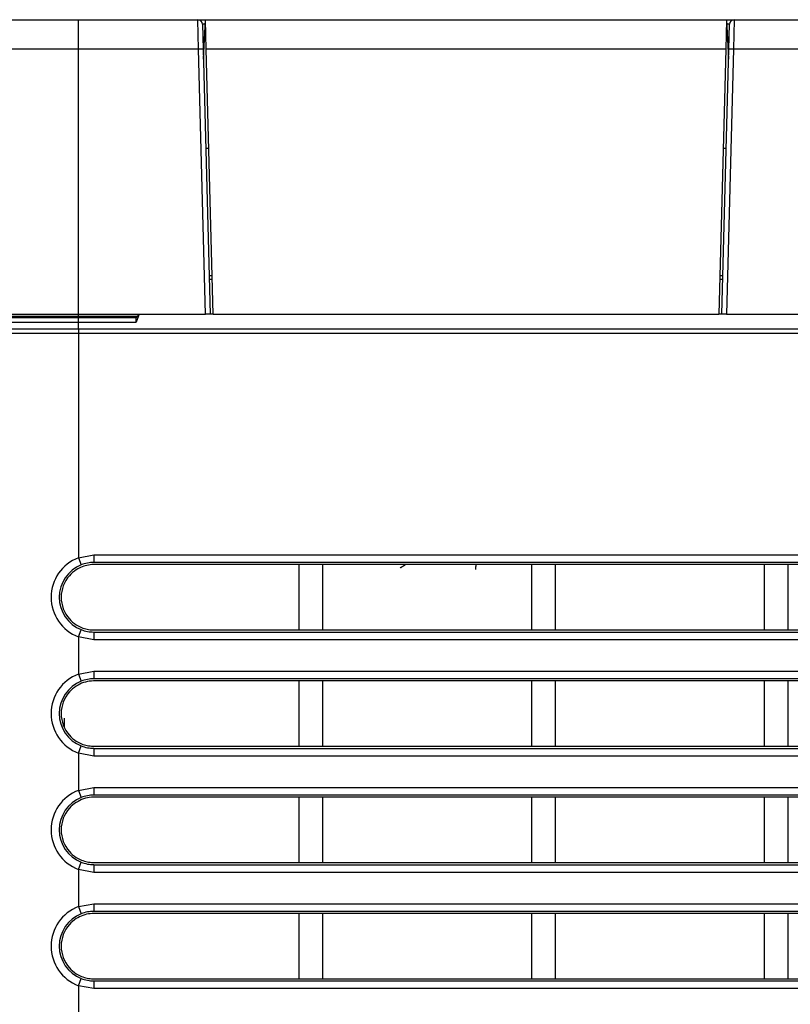
# Model space of a CAD drawing. Extents: x 11 to 410, y 10 to 288.
# Drawn here: x 93 to 102, y 51 to 64 of the extents above; entities that cross this region are included whole.
import ezdxf

# ---------------------------------------------------------------- set-up
doc = ezdxf.new("R2010")
doc.units = 0
for name, color, linetype in [('339-FRONT_COVER-', 7, 'CONTINUOUS'), ('339-FRONT_IR_COV', 7, 'CONTINUOUS'), ('339-REAR_COVER-S', 7, 'CONTINUOUS'), ('339-TOP_COVER_-N', 7, 'CONTINUOUS'), ('7N140006_YKF51-5', 7, 'CONTINUOUS'), ('DEFAULT', 7, 'CONTINUOUS')]:
    doc.layers.add(name, color=color, linetype=linetype)

# ---------------------------------------------------------------- blocks, each defined once
blk = doc.blocks.new('SE4')
at = {"layer": '339-FRONT_COVER-', "color": 7, "linetype": 'CONTINUOUS'}
for p, q in [((87.945, 60.199), (93.285, 60.199)), ((93.285, 60.199), (93.285, 60.225)), ((93.285, 60.199), (94.055, 60.199)), ((93.285, 60.185), (93.285, 60.199)), ((94.067, 60.225), (94.032, 60.125)), ((94.032, 60.185), (94.055, 60.199)), ((94.055, 60.199), (94.055, 60.225)), ((87.685, 60.185), (93.285, 60.185)), ((87.685, 60.125), (93.285, 60.125)), ((93.285, 60.185), (94.032, 60.185)), ((93.285, 60.125), (93.285, 60.185)), ((93.285, 60.125), (94.032, 60.125)), ((93.285, 60.036), (93.285, 60.125)), ((94.032, 60.125), (94.032, 60.185)), ((93.285, 59.978), (87.285, 59.978)), ((87.33, 60.036), (93.285, 60.036)), ((93.285, 60.036), (116.198, 60.036)), ((93.285, 60.036), (93.285, 59.978)), ((93.285, 59.978), (93.285, 57.085)), ((116.154, 59.978), (93.285, 59.978)), ((93.285, 57.085), (93.485, 57.123)), ((93.285, 57.085), (93.321, 56.993)), ((93.485, 57.123), (113.685, 57.123)), ((93.485, 57.123), (93.485, 57.024)), ((113.685, 57.024), (93.485, 57.024)), ((96.135, 56.154), (96.135, 56.997)), ((96.435, 56.997), (96.135, 56.997)), ((96.435, 56.997), (96.435, 56.154)), ((99.135, 56.997), (96.435, 56.997)), ((99.135, 56.154), (99.135, 56.997)), ((99.435, 56.997), (99.135, 56.997)), ((99.435, 56.997), (99.435, 56.154)), ((102.135, 56.997), (99.435, 56.997)), ((102.135, 56.154), (102.135, 56.997)), ((102.435, 56.997), (102.135, 56.997)), ((102.435, 56.997), (102.435, 56.154)), ((105.135, 56.997), (102.435, 56.997)), ((93.285, 56.065), (93.321, 56.157)), ((96.135, 56.154), (96.435, 56.154)), ((96.435, 56.154), (99.135, 56.154)), ((99.135, 56.154), (99.435, 56.154)), ((99.435, 56.154), (102.135, 56.154)), ((102.135, 56.154), (102.435, 56.154)), ((102.435, 56.154), (105.135, 56.154)), ((93.285, 56.065), (93.285, 55.585)), ((93.485, 56.027), (93.285, 56.065)), ((93.485, 56.126), (113.685, 56.126)), ((93.485, 56.126), (93.485, 56.027)), ((113.685, 56.027), (93.485, 56.027)), ((93.285, 55.585), (93.485, 55.623)), ((93.285, 55.585), (93.321, 55.493)), ((93.485, 55.623), (113.685, 55.623)), ((93.485, 55.623), (93.485, 55.524)), ((113.685, 55.524), (93.485, 55.524)), ((96.135, 54.654), (96.135, 55.497)), ((96.435, 55.497), (96.135, 55.497)), ((96.435, 55.497), (96.435, 54.654)), ((99.135, 55.497), (96.435, 55.497)), ((99.135, 54.654), (99.135, 55.497)), ((99.435, 55.497), (99.135, 55.497)), ((99.435, 55.497), (99.435, 54.654)), ((102.135, 55.497), (99.435, 55.497)), ((102.135, 54.654), (102.135, 55.497)), ((102.435, 55.497), (102.135, 55.497)), ((102.435, 55.497), (102.435, 54.654)), ((105.135, 55.497), (102.435, 55.497)), ((93.285, 54.565), (93.321, 54.657)), ((93.485, 54.626), (113.685, 54.626)), ((93.485, 54.626), (93.485, 54.527)), ((96.135, 54.654), (96.435, 54.654)), ((96.435, 54.654), (99.135, 54.654)), ((99.135, 54.654), (99.435, 54.654)), ((99.435, 54.654), (102.135, 54.654)), ((102.135, 54.654), (102.435, 54.654)), ((102.435, 54.654), (105.135, 54.654)), ((93.285, 54.565), (93.285, 54.085)), ((93.485, 54.527), (93.285, 54.565)), ((113.685, 54.527), (93.485, 54.527)), ((93.285, 54.085), (93.485, 54.123)), ((93.485, 54.123), (113.685, 54.123)), ((93.485, 54.123), (93.485, 54.024)), ((93.285, 54.085), (93.321, 53.993)), ((113.685, 54.024), (93.485, 54.024)), ((96.135, 53.154), (96.135, 53.997)), ((96.435, 53.997), (96.135, 53.997)), ((96.435, 53.997), (96.435, 53.154)), ((99.135, 53.997), (96.435, 53.997)), ((99.135, 53.154), (99.135, 53.997)), ((99.435, 53.997), (99.135, 53.997)), ((99.435, 53.997), (99.435, 53.154)), ((102.135, 53.997), (99.435, 53.997)), ((102.135, 53.154), (102.135, 53.997)), ((102.435, 53.997), (102.135, 53.997)), ((102.435, 53.997), (102.435, 53.154)), ((105.135, 53.997), (102.435, 53.997)), ((93.285, 53.065), (93.321, 53.157)), ((93.485, 53.126), (113.685, 53.126)), ((93.485, 53.126), (93.485, 53.027)), ((96.135, 53.154), (96.435, 53.154)), ((96.435, 53.154), (99.135, 53.154)), ((99.135, 53.154), (99.435, 53.154)), ((99.435, 53.154), (102.135, 53.154)), ((102.135, 53.154), (102.435, 53.154)), ((102.435, 53.154), (105.135, 53.154)), ((93.285, 53.065), (93.285, 52.585)), ((93.485, 53.027), (93.285, 53.065)), ((113.685, 53.027), (93.485, 53.027)), ((93.285, 52.585), (93.485, 52.623)), ((93.285, 52.585), (93.321, 52.493)), ((93.485, 52.623), (113.685, 52.623)), ((93.485, 52.623), (93.485, 52.524)), ((113.685, 52.524), (93.485, 52.524)), ((96.135, 51.654), (96.135, 52.497)), ((96.435, 52.497), (96.135, 52.497)), ((96.435, 52.497), (96.435, 51.654)), ((99.135, 52.497), (96.435, 52.497)), ((99.135, 51.654), (99.135, 52.497)), ((99.435, 52.497), (99.135, 52.497)), ((99.435, 52.497), (99.435, 51.654)), ((102.135, 52.497), (99.435, 52.497)), ((102.135, 51.654), (102.135, 52.497)), ((102.435, 52.497), (102.135, 52.497)), ((102.435, 52.497), (102.435, 51.654)), ((105.135, 52.497), (102.435, 52.497)), ((93.285, 51.565), (93.321, 51.657)), ((93.285, 51.565), (93.285, 51.085)), ((93.485, 51.527), (93.285, 51.565)), ((93.485, 51.626), (113.685, 51.626)), ((93.485, 51.626), (93.485, 51.527)), ((96.135, 51.654), (96.435, 51.654)), ((96.435, 51.654), (99.135, 51.654)), ((99.135, 51.654), (99.435, 51.654)), ((99.435, 51.654), (102.135, 51.654)), ((102.135, 51.654), (102.435, 51.654)), ((102.435, 51.654), (105.135, 51.654)), ((113.685, 51.527), (93.485, 51.527))]:
    blk.add_line(p, q, dxfattribs=at)
for points in [[(96.135, 56.997), (96.114, 56.997), (96.092, 56.997), (96.071, 56.997), (96.05, 56.997), (96.029, 56.997), (96.007, 56.997), (95.986, 56.997), (95.965, 56.997), (95.944, 56.997), (95.922, 56.997), (95.901, 56.997), (95.88, 56.997), (95.859, 56.997), (95.837, 56.997), (95.816, 56.997), (95.795, 56.997), (95.774, 56.997), (95.752, 56.997), (95.731, 56.997), (95.71, 56.997), (95.689, 56.997), (95.667, 56.997), (95.646, 56.997), (95.625, 56.997), (95.604, 56.997), (95.582, 56.997), (95.561, 56.997), (95.54, 56.997), (95.519, 56.997), (95.497, 56.997), (95.476, 56.997), (95.455, 56.997), (95.434, 56.997), (95.412, 56.997), (95.391, 56.997), (95.37, 56.997), (95.349, 56.997), (95.327, 56.997), (95.306, 56.997), (95.285, 56.997), (95.264, 56.997), (95.242, 56.997), (95.221, 56.997), (95.2, 56.997), (95.179, 56.997), (95.157, 56.997), (95.136, 56.997), (95.115, 56.997), (95.094, 56.997), (95.072, 56.997), (95.051, 56.997), (95.03, 56.997), (95.009, 56.997), (94.988, 56.997), (94.966, 56.997), (94.945, 56.997), (94.924, 56.997), (94.903, 56.997), (94.881, 56.997), (94.86, 56.997), (94.839, 56.997), (94.818, 56.997), (94.796, 56.997), (94.775, 56.997), (94.754, 56.997), (94.733, 56.997), (94.711, 56.997), (94.69, 56.997), (94.669, 56.997), (94.648, 56.997), (94.626, 56.997), (94.605, 56.997), (94.584, 56.997), (94.563, 56.997), (94.541, 56.997), (94.52, 56.997), (94.499, 56.997), (94.478, 56.997), (94.456, 56.997), (94.435, 56.997), (94.414, 56.997), (94.393, 56.997), (94.371, 56.997), (94.35, 56.997), (94.329, 56.997), (94.308, 56.997), (94.286, 56.997), (94.265, 56.997), (94.244, 56.997), (94.223, 56.997), (94.201, 56.997), (94.18, 56.997), (94.159, 56.997), (94.138, 56.997), (94.116, 56.997), (94.095, 56.997), (94.074, 56.997), (94.053, 56.997), (94.031, 56.997), (94.01, 56.997), (93.989, 56.997), (93.968, 56.997), (93.946, 56.997), (93.925, 56.997), (93.904, 56.997), (93.883, 56.997), (93.861, 56.997), (93.84, 56.997), (93.819, 56.997), (93.798, 56.997), (93.776, 56.997), (93.755, 56.997), (93.734, 56.997), (93.713, 56.997), (93.691, 56.997), (93.67, 56.997), (93.649, 56.997), (93.628, 56.997), (93.606, 56.997), (93.585, 56.997), (93.564, 56.997), (93.543, 56.997), (93.521, 56.997), (93.5, 56.997), (93.479, 56.996), (93.458, 56.996), (93.437, 56.994), (93.416, 56.991), (93.395, 56.987), (93.374, 56.982), (93.354, 56.975), (93.334, 56.968), (93.314, 56.96), (93.295, 56.951), (93.276, 56.941), (93.258, 56.93)], [(93.258, 56.22), (93.274, 56.21), (93.291, 56.201), (93.308, 56.193), (93.326, 56.185), (93.344, 56.178), (93.362, 56.172), (93.38, 56.167), (93.398, 56.163), (93.417, 56.159), (93.436, 56.157), (93.455, 56.155), (93.474, 56.154), (93.493, 56.154), (93.512, 56.154), (93.531, 56.154), (93.55, 56.154), (93.569, 56.154), (93.588, 56.154), (93.607, 56.154), (93.626, 56.154), (93.645, 56.154), (93.664, 56.154), (93.683, 56.154), (93.702, 56.154), (93.721, 56.154), (93.74, 56.154), (93.759, 56.154), (93.778, 56.154), (93.797, 56.154), (93.816, 56.154), (93.835, 56.154), (93.854, 56.154), (93.873, 56.154), (93.892, 56.154), (93.911, 56.154), (93.93, 56.154), (93.949, 56.154), (93.968, 56.154), (93.987, 56.154), (94.006, 56.154), (94.025, 56.154), (94.044, 56.154), (94.063, 56.154), (94.082, 56.154), (94.101, 56.154), (94.12, 56.154), (94.139, 56.154), (94.158, 56.154), (94.177, 56.154), (94.196, 56.154), (94.215, 56.154), (94.234, 56.154), (94.253, 56.154), (94.272, 56.154), (94.291, 56.154), (94.31, 56.154), (94.329, 56.154), (94.348, 56.154), (94.367, 56.154), (94.386, 56.154), (94.405, 56.154), (94.424, 56.154), (94.443, 56.154), (94.462, 56.154), (94.481, 56.154), (94.5, 56.154), (94.519, 56.154), (94.538, 56.154), (94.557, 56.154), (94.576, 56.154), (94.595, 56.154), (94.614, 56.154), (94.634, 56.154), (94.653, 56.154), (94.672, 56.154), (94.691, 56.154), (94.71, 56.154), (94.729, 56.154), (94.748, 56.154), (94.767, 56.154), (94.786, 56.154), (94.805, 56.154), (94.824, 56.154), (94.843, 56.154), (94.862, 56.154), (94.881, 56.154), (94.9, 56.154), (94.919, 56.154), (94.938, 56.154), (94.957, 56.154), (94.976, 56.154), (94.995, 56.154), (95.014, 56.154), (95.033, 56.154), (95.052, 56.154), (95.071, 56.154), (95.09, 56.154), (95.109, 56.154), (95.128, 56.154), (95.147, 56.154), (95.166, 56.154), (95.185, 56.154), (95.204, 56.154), (95.223, 56.154), (95.242, 56.154), (95.261, 56.154), (95.28, 56.154), (95.299, 56.154), (95.318, 56.154), (95.337, 56.154), (95.356, 56.154), (95.375, 56.154), (95.394, 56.154), (95.413, 56.154), (95.432, 56.154), (95.451, 56.154), (95.47, 56.154), (95.489, 56.154), (95.508, 56.154), (95.527, 56.154), (95.546, 56.154), (95.565, 56.154), (95.584, 56.154), (95.603, 56.154), (95.622, 56.154), (95.641, 56.154), (95.66, 56.154), (95.679, 56.154), (95.698, 56.154), (95.717, 56.154), (95.736, 56.154), (95.755, 56.154), (95.774, 56.154), (95.793, 56.154), (95.812, 56.154), (95.831, 56.154), (95.85, 56.154), (95.869, 56.154), (95.888, 56.154), (95.907, 56.154), (95.926, 56.154), (95.945, 56.154), (95.964, 56.154), (95.983, 56.154), (96.002, 56.154), (96.021, 56.154), (96.04, 56.154), (96.059, 56.154), (96.078, 56.154), (96.097, 56.154), (96.116, 56.154), (96.135, 56.154)], [(96.135, 55.497), (96.109, 55.497), (96.083, 55.497), (96.057, 55.497), (96.032, 55.497), (96.006, 55.497), (95.98, 55.497), (95.954, 55.497), (95.928, 55.497), (95.903, 55.497), (95.877, 55.497), (95.851, 55.496), (95.825, 55.496), (95.799, 55.496), (95.774, 55.496), (95.748, 55.496), (95.722, 55.496), (95.696, 55.496), (95.67, 55.496), (95.645, 55.496), (95.619, 55.496), (95.593, 55.496), (95.567, 55.496), (95.541, 55.496), (95.516, 55.496), (95.49, 55.496), (95.464, 55.496), (95.438, 55.496), (95.412, 55.496), (95.387, 55.496), (95.361, 55.496), (95.335, 55.496), (95.309, 55.496), (95.283, 55.496), (95.258, 55.496), (95.232, 55.496), (95.206, 55.496), (95.18, 55.496), (95.154, 55.496), (95.129, 55.496), (95.103, 55.496), (95.077, 55.496), (95.051, 55.496), (95.025, 55.496), (95, 55.496), (94.974, 55.496), (94.948, 55.496), (94.922, 55.496), (94.896, 55.496), (94.871, 55.496), (94.845, 55.497), (94.819, 55.497), (94.793, 55.497), (94.768, 55.497), (94.742, 55.497), (94.716, 55.497), (94.69, 55.497), (94.664, 55.497), (94.639, 55.497), (94.613, 55.497), (94.587, 55.497), (94.561, 55.497), (94.535, 55.497), (94.51, 55.497), (94.484, 55.497), (94.458, 55.497), (94.432, 55.497), (94.406, 55.497), (94.381, 55.497), (94.355, 55.497), (94.329, 55.497), (94.303, 55.497), (94.277, 55.496), (94.252, 55.496), (94.226, 55.496), (94.2, 55.496), (94.174, 55.496), (94.148, 55.496), (94.123, 55.496), (94.097, 55.496), (94.071, 55.496), (94.045, 55.496), (94.019, 55.496), (93.994, 55.496), (93.968, 55.497), (93.942, 55.497), (93.916, 55.497), (93.89, 55.497), (93.865, 55.497), (93.839, 55.497), (93.813, 55.497), (93.787, 55.497), (93.761, 55.496), (93.736, 55.496), (93.71, 55.496), (93.684, 55.496), (93.658, 55.496), (93.632, 55.496), (93.607, 55.497), (93.581, 55.497), (93.555, 55.497), (93.529, 55.497), (93.503, 55.497), (93.478, 55.496), (93.452, 55.495), (93.426, 55.492), (93.401, 55.488), (93.376, 55.482), (93.351, 55.475), (93.327, 55.466), (93.303, 55.455), (93.28, 55.443), (93.258, 55.43)], [(93.258, 54.72), (93.274, 54.71), (93.291, 54.701), (93.308, 54.693), (93.326, 54.685), (93.344, 54.678), (93.362, 54.672), (93.38, 54.667), (93.398, 54.663), (93.417, 54.659), (93.436, 54.657), (93.455, 54.655), (93.474, 54.654), (93.493, 54.654), (93.512, 54.654), (93.531, 54.654), (93.55, 54.654), (93.569, 54.654), (93.588, 54.654), (93.607, 54.654), (93.626, 54.654), (93.645, 54.654), (93.664, 54.654), (93.683, 54.654), (93.702, 54.654), (93.721, 54.654), (93.74, 54.654), (93.759, 54.654), (93.778, 54.654), (93.797, 54.654), (93.816, 54.654), (93.835, 54.654), (93.854, 54.654), (93.873, 54.654), (93.892, 54.654), (93.911, 54.654), (93.93, 54.654), (93.949, 54.654), (93.968, 54.654), (93.987, 54.654), (94.006, 54.654), (94.025, 54.654), (94.044, 54.654), (94.063, 54.654), (94.082, 54.654), (94.101, 54.654), (94.12, 54.654), (94.139, 54.654), (94.158, 54.654), (94.177, 54.654), (94.196, 54.654), (94.215, 54.654), (94.234, 54.654), (94.253, 54.654), (94.272, 54.654), (94.291, 54.654), (94.31, 54.654), (94.329, 54.654), (94.348, 54.654), (94.367, 54.654), (94.386, 54.654), (94.405, 54.654), (94.424, 54.654), (94.443, 54.654), (94.462, 54.654), (94.481, 54.654), (94.5, 54.654), (94.519, 54.654), (94.538, 54.654), (94.557, 54.654), (94.576, 54.654), (94.595, 54.654), (94.614, 54.654), (94.634, 54.654), (94.653, 54.654), (94.672, 54.654), (94.691, 54.654), (94.71, 54.654), (94.729, 54.654), (94.748, 54.654), (94.767, 54.654), (94.786, 54.654), (94.805, 54.654), (94.824, 54.654), (94.843, 54.654), (94.862, 54.654), (94.881, 54.654), (94.9, 54.654), (94.919, 54.654), (94.938, 54.654), (94.957, 54.654), (94.976, 54.654), (94.995, 54.654), (95.014, 54.654), (95.033, 54.654), (95.052, 54.654), (95.071, 54.654), (95.09, 54.654), (95.109, 54.654), (95.128, 54.654), (95.147, 54.654), (95.166, 54.654), (95.185, 54.654), (95.204, 54.654), (95.223, 54.654), (95.242, 54.654), (95.261, 54.654), (95.28, 54.654), (95.299, 54.654), (95.318, 54.654), (95.337, 54.654), (95.356, 54.654), (95.375, 54.654), (95.394, 54.654), (95.413, 54.654), (95.432, 54.654), (95.451, 54.654), (95.47, 54.654), (95.489, 54.654), (95.508, 54.654), (95.527, 54.654), (95.546, 54.654), (95.565, 54.654), (95.584, 54.654), (95.603, 54.654), (95.622, 54.654), (95.641, 54.654), (95.66, 54.654), (95.679, 54.654), (95.698, 54.654), (95.717, 54.654), (95.736, 54.654), (95.755, 54.654), (95.774, 54.654), (95.793, 54.654), (95.812, 54.654), (95.831, 54.654), (95.85, 54.654), (95.869, 54.654), (95.888, 54.654), (95.907, 54.654), (95.926, 54.654), (95.945, 54.654), (95.964, 54.654), (95.983, 54.654), (96.002, 54.654), (96.021, 54.654), (96.04, 54.654), (96.059, 54.654), (96.078, 54.654), (96.097, 54.654), (96.116, 54.654), (96.135, 54.654)], [(96.135, 53.997), (96.109, 53.997), (96.083, 53.997), (96.057, 53.997), (96.032, 53.997), (96.006, 53.997), (95.98, 53.997), (95.954, 53.997), (95.928, 53.997), (95.903, 53.997), (95.877, 53.997), (95.851, 53.996), (95.825, 53.996), (95.799, 53.996), (95.774, 53.996), (95.748, 53.996), (95.722, 53.996), (95.696, 53.996), (95.67, 53.996), (95.645, 53.996), (95.619, 53.996), (95.593, 53.996), (95.567, 53.996), (95.541, 53.996), (95.516, 53.996), (95.49, 53.996), (95.464, 53.996), (95.438, 53.996), (95.412, 53.996), (95.387, 53.996), (95.361, 53.996), (95.335, 53.996), (95.309, 53.996), (95.283, 53.996), (95.258, 53.996), (95.232, 53.996), (95.206, 53.996), (95.18, 53.996), (95.154, 53.996), (95.129, 53.996), (95.103, 53.996), (95.077, 53.996), (95.051, 53.996), (95.025, 53.996), (95, 53.996), (94.974, 53.996), (94.948, 53.996), (94.922, 53.996), (94.896, 53.996), (94.871, 53.996), (94.845, 53.997), (94.819, 53.997), (94.793, 53.997), (94.768, 53.997), (94.742, 53.997), (94.716, 53.997), (94.69, 53.997), (94.664, 53.997), (94.639, 53.997), (94.613, 53.997), (94.587, 53.997), (94.561, 53.997), (94.535, 53.997), (94.51, 53.997), (94.484, 53.997), (94.458, 53.997), (94.432, 53.997), (94.406, 53.997), (94.381, 53.997), (94.355, 53.997), (94.329, 53.997), (94.303, 53.997), (94.277, 53.996), (94.252, 53.996), (94.226, 53.996), (94.2, 53.996), (94.174, 53.996), (94.148, 53.996), (94.123, 53.996), (94.097, 53.996), (94.071, 53.996), (94.045, 53.996), (94.019, 53.996), (93.994, 53.996), (93.968, 53.997), (93.942, 53.997), (93.916, 53.997), (93.89, 53.997), (93.865, 53.997), (93.839, 53.997), (93.813, 53.997), (93.787, 53.997), (93.761, 53.996), (93.736, 53.996), (93.71, 53.996), (93.684, 53.996), (93.658, 53.996), (93.632, 53.996), (93.607, 53.997), (93.581, 53.997), (93.555, 53.997), (93.529, 53.997), (93.503, 53.997), (93.478, 53.996), (93.452, 53.995), (93.426, 53.992), (93.401, 53.988), (93.376, 53.982), (93.351, 53.975), (93.327, 53.966), (93.303, 53.955), (93.28, 53.943), (93.258, 53.93)], [(93.258, 53.22), (93.274, 53.21), (93.291, 53.201), (93.308, 53.193), (93.326, 53.185), (93.344, 53.178), (93.362, 53.172), (93.38, 53.167), (93.398, 53.163), (93.417, 53.159), (93.436, 53.157), (93.455, 53.155), (93.474, 53.154), (93.493, 53.154), (93.512, 53.154), (93.531, 53.154), (93.55, 53.154), (93.569, 53.154), (93.588, 53.154), (93.607, 53.154), (93.626, 53.154), (93.645, 53.154), (93.664, 53.154), (93.683, 53.154), (93.702, 53.154), (93.721, 53.154), (93.74, 53.154), (93.759, 53.154), (93.778, 53.154), (93.797, 53.154), (93.816, 53.154), (93.835, 53.154), (93.854, 53.154), (93.873, 53.154), (93.892, 53.154), (93.911, 53.154), (93.93, 53.154), (93.949, 53.154), (93.968, 53.154), (93.987, 53.154), (94.006, 53.154), (94.025, 53.154), (94.044, 53.154), (94.063, 53.154), (94.082, 53.154), (94.101, 53.154), (94.12, 53.154), (94.139, 53.154), (94.158, 53.154), (94.177, 53.154), (94.196, 53.154), (94.215, 53.154), (94.234, 53.154), (94.253, 53.154), (94.272, 53.154), (94.291, 53.154), (94.31, 53.154), (94.329, 53.154), (94.348, 53.154), (94.367, 53.154), (94.386, 53.154), (94.405, 53.154), (94.424, 53.154), (94.443, 53.154), (94.462, 53.154), (94.481, 53.154), (94.5, 53.154), (94.519, 53.154), (94.538, 53.154), (94.557, 53.154), (94.576, 53.154), (94.595, 53.154), (94.614, 53.154), (94.634, 53.154), (94.653, 53.154), (94.672, 53.154), (94.691, 53.154), (94.71, 53.154), (94.729, 53.154), (94.748, 53.154), (94.767, 53.154), (94.786, 53.154), (94.805, 53.154), (94.824, 53.154), (94.843, 53.154), (94.862, 53.154), (94.881, 53.154), (94.9, 53.154), (94.919, 53.154), (94.938, 53.154), (94.957, 53.154), (94.976, 53.154), (94.995, 53.154), (95.014, 53.154), (95.033, 53.154), (95.052, 53.154), (95.071, 53.154), (95.09, 53.154), (95.109, 53.154), (95.128, 53.154), (95.147, 53.154), (95.166, 53.154), (95.185, 53.154), (95.204, 53.154), (95.223, 53.154), (95.242, 53.154), (95.261, 53.154), (95.28, 53.154), (95.299, 53.154), (95.318, 53.154), (95.337, 53.154), (95.356, 53.154), (95.375, 53.154), (95.394, 53.154), (95.413, 53.154), (95.432, 53.154), (95.451, 53.154), (95.47, 53.154), (95.489, 53.154), (95.508, 53.154), (95.527, 53.154), (95.546, 53.154), (95.565, 53.154), (95.584, 53.154), (95.603, 53.154), (95.622, 53.154), (95.641, 53.154), (95.66, 53.154), (95.679, 53.154), (95.698, 53.154), (95.717, 53.154), (95.736, 53.154), (95.755, 53.154), (95.774, 53.154), (95.793, 53.154), (95.812, 53.154), (95.831, 53.154), (95.85, 53.154), (95.869, 53.154), (95.888, 53.154), (95.907, 53.154), (95.926, 53.154), (95.945, 53.154), (95.964, 53.154), (95.983, 53.154), (96.002, 53.154), (96.021, 53.154), (96.04, 53.154), (96.059, 53.154), (96.078, 53.154), (96.097, 53.154), (96.116, 53.154), (96.135, 53.154)], [(96.135, 52.497), (96.111, 52.497), (96.087, 52.497), (96.063, 52.497), (96.039, 52.497), (96.014, 52.497), (95.99, 52.497), (95.966, 52.497), (95.942, 52.497), (95.918, 52.497), (95.894, 52.497), (95.87, 52.497), (95.846, 52.497), (95.822, 52.497), (95.798, 52.497), (95.774, 52.497), (95.75, 52.497), (95.725, 52.497), (95.701, 52.497), (95.677, 52.497), (95.653, 52.497), (95.629, 52.497), (95.605, 52.497), (95.581, 52.497), (95.557, 52.497), (95.533, 52.497), (95.509, 52.497), (95.485, 52.497), (95.461, 52.497), (95.437, 52.497), (95.412, 52.497), (95.388, 52.497), (95.364, 52.497), (95.34, 52.497), (95.316, 52.497), (95.292, 52.497), (95.268, 52.497), (95.244, 52.497), (95.22, 52.497), (95.196, 52.497), (95.172, 52.497), (95.148, 52.497), (95.123, 52.497), (95.099, 52.497), (95.075, 52.497), (95.051, 52.497), (95.027, 52.497), (95.003, 52.497), (94.979, 52.497), (94.955, 52.497), (94.931, 52.497), (94.907, 52.497), (94.883, 52.497), (94.859, 52.497), (94.835, 52.497), (94.81, 52.497), (94.786, 52.497), (94.762, 52.497), (94.738, 52.497), (94.714, 52.497), (94.69, 52.497), (94.666, 52.497), (94.642, 52.497), (94.618, 52.497), (94.594, 52.497), (94.57, 52.497), (94.546, 52.497), (94.521, 52.497), (94.497, 52.497), (94.473, 52.497), (94.449, 52.497), (94.425, 52.497), (94.401, 52.497), (94.377, 52.497), (94.353, 52.497), (94.329, 52.497), (94.305, 52.497), (94.281, 52.497), (94.257, 52.497), (94.233, 52.497), (94.208, 52.497), (94.184, 52.497), (94.16, 52.497), (94.136, 52.497), (94.112, 52.497), (94.088, 52.497), (94.064, 52.497), (94.04, 52.497), (94.016, 52.497), (93.992, 52.497), (93.968, 52.497), (93.944, 52.497), (93.919, 52.497), (93.895, 52.497), (93.871, 52.497), (93.847, 52.497), (93.823, 52.497), (93.799, 52.497), (93.775, 52.497), (93.751, 52.497), (93.727, 52.496), (93.703, 52.496), (93.679, 52.496), (93.655, 52.496), (93.631, 52.496), (93.606, 52.497), (93.582, 52.497), (93.558, 52.497), (93.534, 52.497), (93.51, 52.497), (93.486, 52.497), (93.462, 52.496), (93.438, 52.494), (93.414, 52.491), (93.391, 52.486), (93.367, 52.48), (93.344, 52.472), (93.322, 52.464), (93.3, 52.454), (93.279, 52.442), (93.258, 52.43)], [(93.258, 51.72), (93.274, 51.71), (93.291, 51.701), (93.308, 51.693), (93.326, 51.685), (93.344, 51.678), (93.362, 51.672), (93.38, 51.667), (93.398, 51.663), (93.417, 51.659), (93.436, 51.657), (93.455, 51.655), (93.474, 51.654), (93.493, 51.654), (93.512, 51.654), (93.531, 51.654), (93.55, 51.654), (93.569, 51.654), (93.588, 51.654), (93.607, 51.654), (93.626, 51.654), (93.645, 51.654), (93.664, 51.654), (93.683, 51.654), (93.702, 51.654), (93.721, 51.654), (93.74, 51.654), (93.759, 51.654), (93.778, 51.654), (93.797, 51.654), (93.816, 51.654), (93.835, 51.654), (93.854, 51.654), (93.873, 51.654), (93.892, 51.654), (93.911, 51.654), (93.93, 51.654), (93.949, 51.654), (93.968, 51.654), (93.987, 51.654), (94.006, 51.654), (94.025, 51.654), (94.044, 51.654), (94.063, 51.654), (94.082, 51.654), (94.101, 51.654), (94.12, 51.654), (94.139, 51.654), (94.158, 51.654), (94.177, 51.654), (94.196, 51.654), (94.215, 51.654), (94.234, 51.654), (94.253, 51.654), (94.272, 51.654), (94.291, 51.654), (94.31, 51.654), (94.329, 51.654), (94.348, 51.654), (94.367, 51.654), (94.386, 51.654), (94.405, 51.654), (94.424, 51.654), (94.443, 51.654), (94.462, 51.654), (94.481, 51.654), (94.5, 51.654), (94.519, 51.654), (94.538, 51.654), (94.557, 51.654), (94.576, 51.654), (94.595, 51.654), (94.614, 51.654), (94.634, 51.654), (94.653, 51.654), (94.672, 51.654), (94.691, 51.654), (94.71, 51.654), (94.729, 51.654), (94.748, 51.654), (94.767, 51.654), (94.786, 51.654), (94.805, 51.654), (94.824, 51.654), (94.843, 51.654), (94.862, 51.654), (94.881, 51.654), (94.9, 51.654), (94.919, 51.654), (94.938, 51.654), (94.957, 51.654), (94.976, 51.654), (94.995, 51.654), (95.014, 51.654), (95.033, 51.654), (95.052, 51.654), (95.071, 51.654), (95.09, 51.654), (95.109, 51.654), (95.128, 51.654), (95.147, 51.654), (95.166, 51.654), (95.185, 51.654), (95.204, 51.654), (95.223, 51.654), (95.242, 51.654), (95.261, 51.654), (95.28, 51.654), (95.299, 51.654), (95.318, 51.654), (95.337, 51.654), (95.356, 51.654), (95.375, 51.654), (95.394, 51.654), (95.413, 51.654), (95.432, 51.654), (95.451, 51.654), (95.47, 51.654), (95.489, 51.654), (95.508, 51.654), (95.527, 51.654), (95.546, 51.654), (95.565, 51.654), (95.584, 51.654), (95.603, 51.654), (95.622, 51.654), (95.641, 51.654), (95.66, 51.654), (95.679, 51.654), (95.698, 51.654), (95.717, 51.654), (95.736, 51.654), (95.755, 51.654), (95.774, 51.654), (95.793, 51.654), (95.812, 51.654), (95.831, 51.654), (95.85, 51.654), (95.869, 51.654), (95.888, 51.654), (95.907, 51.654), (95.926, 51.654), (95.945, 51.654), (95.964, 51.654), (95.983, 51.654), (96.002, 51.654), (96.021, 51.654), (96.04, 51.654), (96.059, 51.654), (96.078, 51.654), (96.097, 51.654), (96.116, 51.654), (96.135, 51.654)]]:
    blk.add_lwpolyline(points, dxfattribs=at)
for centre, radius, start, end in [((93.478, 56.575), 0.545, 110.7026, 249.2974), ((93.485, 56.575), 0.449, 90.0236, 111.406), ((93.487, 56.575), 0.449, 111.635, 248.365), ((93.484, 56.575), 0.421, 122.5484, 138.5892), ((93.485, 56.575), 0.422, 138.6306, 179.9411), ((93.485, 56.576), 0.422, 180.0591, 221.3565), ((93.484, 56.575), 0.421, 221.3911, 237.4584), ((93.485, 56.576), 0.449, 248.594, 269.9764), ((93.478, 55.075), 0.545, 110.7026, 249.2974), ((93.485, 55.075), 0.449, 90.0236, 111.406), ((93.487, 55.075), 0.449, 111.635, 248.365), ((93.484, 55.075), 0.421, 122.5484, 138.5957), ((93.485, 55.075), 0.422, 138.6369, 179.9411), ((93.485, 55.076), 0.422, 180.0591, 221.3535), ((93.484, 55.075), 0.421, 221.388, 237.4584), ((93.485, 55.076), 0.449, 248.594, 269.9764), ((93.478, 53.575), 0.545, 110.7026, 249.2974), ((93.487, 53.575), 0.449, 111.635, 248.365), ((93.485, 53.575), 0.449, 90.0236, 111.406), ((93.485, 53.575), 0.422, 138.6466, 179.9411), ((93.484, 53.575), 0.421, 122.5484, 138.6055), ((93.485, 53.576), 0.422, 180.0591, 221.3594), ((93.484, 53.575), 0.421, 221.3941, 237.4584), ((93.485, 53.576), 0.449, 248.594, 269.9764), ((93.478, 52.075), 0.545, 110.7026, 249.2974), ((93.487, 52.075), 0.449, 111.635, 248.365), ((93.485, 52.075), 0.449, 90.0236, 111.406), ((93.485, 52.075), 0.422, 138.641, 179.9411), ((93.484, 52.075), 0.421, 122.5484, 138.5998), ((93.485, 52.076), 0.422, 180.0591, 221.361), ((93.484, 52.075), 0.421, 221.3957, 237.4584), ((93.485, 52.076), 0.449, 248.594, 269.9764)]:
    blk.add_arc(centre, radius, start, end, dxfattribs=at)
at = {"layer": '339-FRONT_IR_COV', "color": 7, "linetype": 'CONTINUOUS'}
for p, q in [((94.898, 63.516), (94.925, 64.025)), ((94.925, 64.025), (101.645, 64.025)), ((94.935, 63.646), (94.925, 64.025)), ((101.645, 64.025), (101.635, 63.646)), ((101.645, 64.025), (101.672, 63.516)), ((95.024, 60.225), (94.935, 63.646)), ((101.635, 63.646), (94.935, 63.646)), ((101.635, 63.646), (101.545, 60.225)), ((95.024, 60.225), (101.545, 60.225))]:
    blk.add_line(p, q, dxfattribs=at)
at = {"layer": '339-REAR_COVER-S', "color": 7, "linetype": 'CONTINUOUS'}
for points in [[(97.435, 56.954), (97.438, 56.956), (97.441, 56.958), (97.444, 56.96), (97.447, 56.961), (97.45, 56.963), (97.453, 56.965), (97.455, 56.967), (97.458, 56.969), (97.461, 56.971), (97.464, 56.973), (97.467, 56.974), (97.47, 56.976), (97.473, 56.978), (97.476, 56.98), (97.479, 56.982), (97.482, 56.984), (97.485, 56.985), (97.488, 56.987), (97.491, 56.989), (97.494, 56.991), (97.497, 56.993), (97.5, 56.995), (97.503, 56.997), (97.506, 56.998)], [(98.412, 56.997), (98.411, 56.994), (98.411, 56.992), (98.411, 56.989), (98.411, 56.986), (98.41, 56.984), (98.41, 56.981), (98.41, 56.979), (98.41, 56.976), (98.41, 56.973), (98.409, 56.971), (98.409, 56.968), (98.409, 56.965), (98.409, 56.963), (98.409, 56.96), (98.409, 56.957), (98.409, 56.955), (98.408, 56.952), (98.408, 56.95), (98.408, 56.947), (98.408, 56.944), (98.408, 56.942), (98.408, 56.939), (98.408, 56.936), (98.408, 56.934)]]:
    blk.add_lwpolyline(points, dxfattribs=at)
at = {"layer": '339-TOP_COVER_-N', "color": 7, "linetype": 'CONTINUOUS'}
for p, q in [((87.864, 64.025), (93.285, 64.025)), ((93.285, 64.025), (94.826, 64.025)), ((93.285, 63.646), (93.285, 64.025)), ((94.826, 64.025), (94.925, 64.025)), ((94.835, 63.646), (94.826, 64.025)), ((101.645, 64.025), (101.743, 64.025)), ((101.743, 64.025), (101.735, 63.646)), ((101.743, 64.025), (103.784, 64.025)), ((94.886, 63.967), (94.895, 63.644)), ((101.675, 63.644), (101.683, 63.967)), ((93.285, 63.646), (87.464, 63.646)), ((93.285, 60.225), (93.285, 63.646)), ((94.835, 63.646), (93.285, 63.646)), ((94.924, 60.225), (94.835, 63.646)), ((94.895, 63.644), (94.984, 60.225)), ((101.585, 60.225), (101.675, 63.644)), ((101.735, 63.646), (101.645, 60.225)), ((103.793, 63.646), (101.735, 63.646)), ((94.903, 63.605), (94.896, 63.605)), ((101.674, 63.605), (101.667, 63.605)), ((94.968, 62.365), (94.928, 62.365)), ((101.641, 62.365), (101.601, 62.365)), ((94.971, 60.725), (95.011, 60.725)), ((101.558, 60.725), (101.598, 60.725)), ((95.013, 60.673), (94.973, 60.673)), ((101.597, 60.673), (101.557, 60.673)), ((87.285, 60.225), (93.285, 60.225)), ((93.285, 60.225), (94.924, 60.225)), ((94.984, 60.225), (94.924, 60.225)), ((95.024, 60.225), (94.984, 60.225)), ((101.585, 60.225), (101.545, 60.225)), ((101.645, 60.225), (101.585, 60.225)), ((101.645, 60.225), (116.241, 60.225))]:
    blk.add_line(p, q, dxfattribs=at)
for points in [[(94.922, 63.968), (94.895, 63.967), (94.886, 63.967)], [(101.683, 63.967), (101.674, 63.967), (101.648, 63.968)], [(94.895, 63.644), (94.877, 63.646), (94.835, 63.646)], [(101.735, 63.646), (101.692, 63.646), (101.675, 63.644)]]:
    blk.add_lwpolyline(points, dxfattribs=at)
for centre, start, end in [((94.826, 63.965), 1.5, 90), ((101.743, 63.965), 90, 178.5)]:
    blk.add_arc(centre, 0.06, start, end, dxfattribs=at)
at = {"layer": '7N140006_YKF51-5', "color": 7, "linetype": 'CONTINUOUS'}
for p, q in [((93.105, 54.903), (93.105, 55.015)), ((93.088, 54.938), (93.105, 54.938))]:
    blk.add_line(p, q, dxfattribs=at)

msp = doc.modelspace()

# ---------------------------------------------------------------- block references
at = {"layer": 'DEFAULT'}
msp.add_blockref('SE4', (0, 0), dxfattribs=at)

doc.saveas('drawing.dxf')
